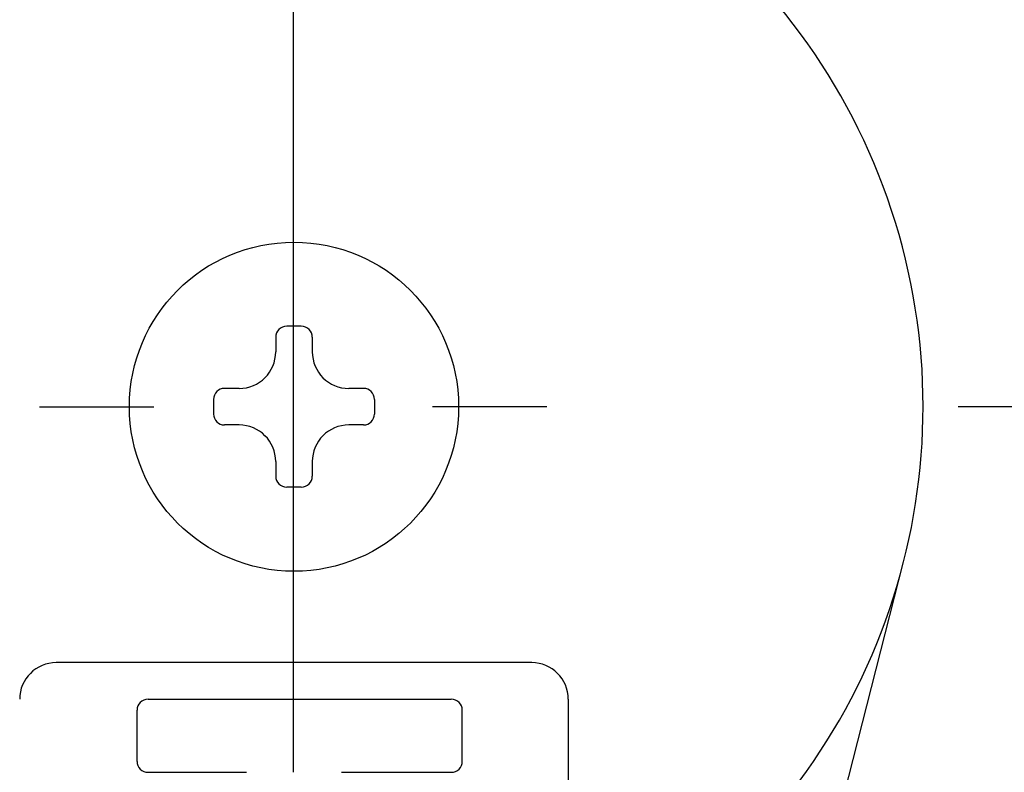
# Model space of a CAD drawing. Extents: x 176 to 602, y 99 to 633.
# Drawn here: x 404 to 431, y 375 to 396 of the extents above; entities that cross this region are included whole.
import ezdxf

# ---------------------------------------------------------------- set-up
doc = ezdxf.new("R2010")
doc.units = 0
doc.header["$LTSCALE"] = 1.25
doc.linetypes.add('DASHDOT', pattern=[50.5, 30, -9, 2.5, -9])
for name, color, linetype in [('1', 7, 'CONTINUOUS'), ('2691', 7, 'CONTINUOUS'), ('5', 3, 'CONTINUOUS'), ('7', 4, 'CONTINUOUS')]:
    doc.layers.add(name, color=color, linetype=linetype)
doc.styles.get("Standard").update_dxf_attribs({"font": 'txt', "bigfont": 'bigfont'})
doc.dimstyles.get("Standard").update_dxf_attribs({"dimtxt": 0.18, "dimasz": 0.18, "dimexe": 0.18, "dimexo": 0.0625, "dimgap": 0.09, "dimtad": 0, "dimtih": 1, "dimtoh": 1, "dimdec": 4, "dimzin": 0, "dimtxsty": 'STANDARD', "dimcen": 0.09, "dimazin": 3, "dimtfac": 1, "dimtdec": 4, "dimtofl": 0, "dimtmove": 0, "dimatfit": 3, "dimtolj": 1, "dimtzin": 0})

# ---------------------------------------------------------------- blocks, each defined once
blk = doc.blocks.new('DIM4')
at = {"layer": '5', "color": 3, "linetype": 'CONTINUOUS'}
for p, q in [((200.453, 468.225), (223.217, 468.225)), ((202.453, 468.225), (201.159, 463.395)), ((202.453, 468.225), (202.453, 247.225)), ((202.453, 468.225), (203.747, 463.395)), ((202.453, 467.017), (201.806, 464.602)), ((202.453, 467.017), (203.1, 464.602)), ((203.1, 464.602), (201.806, 464.602)), ((203.747, 463.395), (201.159, 463.395)), ((202.453, 247.225), (201.159, 252.054)), ((201.159, 252.054), (203.747, 252.054)), ((202.453, 247.225), (203.747, 252.054)), ((202.453, 248.432), (201.806, 250.847)), ((201.806, 250.847), (203.1, 250.847)), ((202.453, 248.432), (203.1, 250.847)), ((200.453, 247.225), (468.353, 247.225))]:
    blk.add_line(p, q, dxfattribs=at)

msp = doc.modelspace()

# ---------------------------------------------------------------- linework, layer by layer
at = {"layer": '1', "color": 7, "linetype": 'DASHDOT'}
for p, q in [((411.099, 609.12), (411.099, 280.978)), ((355.413, 385.225), (411.099, 385.225)), ((466.786, 385.225), (411.099, 385.225))]:
    msp.add_line(p, q, dxfattribs=at)
at = {"layer": '1', "color": 7, "linetype": 'CONTINUOUS'}
for p, q in [((411.323, 387.425), (410.923, 387.425)), ((410.623, 387.125), (410.623, 386.725)), ((411.623, 387.125), (411.623, 386.725)), ((409.623, 385.725), (409.223, 385.725)), ((413.023, 385.725), (412.623, 385.725)), ((408.923, 385.425), (408.923, 385.025)), ((413.323, 385.425), (413.323, 385.025)), ((409.623, 384.725), (409.223, 384.725)), ((413.023, 384.725), (412.623, 384.725)), ((410.623, 383.725), (410.623, 383.325)), ((411.623, 383.725), (411.623, 383.325)), ((411.323, 383.025), (410.923, 383.025)), ((422.376, 359.724), (427.791, 380.979)), ((417.623, 378.225), (404.623, 378.225)), ((407.132, 377.225), (415.425, 377.225)), ((418.623, 377.225), (418.623, 369.633)), ((406.832, 375.525), (406.832, 376.925)), ((415.725, 375.525), (415.725, 376.925)), ((407.132, 375.225), (409.823, 375.225)), ((412.423, 375.225), (415.425, 375.225))]:
    msp.add_line(p, q, dxfattribs=at)
msp.add_circle((411.123, 385.225), 4.5, dxfattribs=at)
for centre, radius, start, end in [((411.123, 385.225), 17.2, 90, 233.6141), ((411.123, 385.225), 17.2, 306.3859, 90), ((410.923, 387.125), 0.3, 90, 180), ((411.323, 387.125), 0.3, 0, 90), ((409.623, 386.725), 1, 270, 0), ((412.623, 386.725), 1, 180, 270), ((409.223, 385.425), 0.3, 90, 180), ((413.023, 385.425), 0.3, 0, 90), ((409.223, 385.025), 0.3, 180, 270), ((413.023, 385.025), 0.3, 270, 0), ((409.623, 383.725), 1, 0, 90), ((412.623, 383.725), 1, 90, 180), ((410.923, 383.325), 0.3, 180, 270), ((411.323, 383.325), 0.3, 270, 0), ((404.623, 377.225), 1, 90, 180), ((417.623, 377.225), 1, 0, 90), ((407.132, 376.925), 0.3, 90, 180), ((415.425, 376.925), 0.3, 0, 90), ((407.132, 375.525), 0.3, 180, 270), ((415.425, 375.525), 0.3, 270, 0)]:
    msp.add_arc(centre, radius, start, end, dxfattribs=at)
at = {"layer": '2691', "color": 7, "linetype": 'CONTINUOUS'}
msp.add_circle((411.099, 385.225), 42, dxfattribs=at)
at = {"layer": '7', "color": 4, "linetype": 'DASHDOT'}
msp.add_line((411.099, 384.725), (411.099, 375.225), dxfattribs=at)

# ---------------------------------------------------------------- dimensions: what is measured, and where the dimension line sits
at = {"layer": '5', "color": 3, "linetype": 'CONTINUOUS'}
dim = msp.add_linear_dim(base=(202.453, 468.225), p1=(225.217, 468.225), p2=(470.353, 247.225), angle=90, dimstyle='STANDARD', override={"dimscale": 5, "dimtxt": 4, "dimasz": 4, "dimexe": 0.4, "dimexo": 0.4, "dimtad": 3, "dimtih": 0, "dimtoh": 0, "dimdec": 2, "dimzin": 8, "dimsah": 1, "dimtix": 0, "dimtofl": 1, "dimtmove": 2, "dimatfit": 2, "dimtzin": 8}, dxfattribs=at)
dim.commit()
dim.dimension.update_dxf_attribs({"geometry": 'DIM4', "text_midpoint": (176.253, 357.725), "dimtype": 160})

doc.saveas('drawing.dxf')
